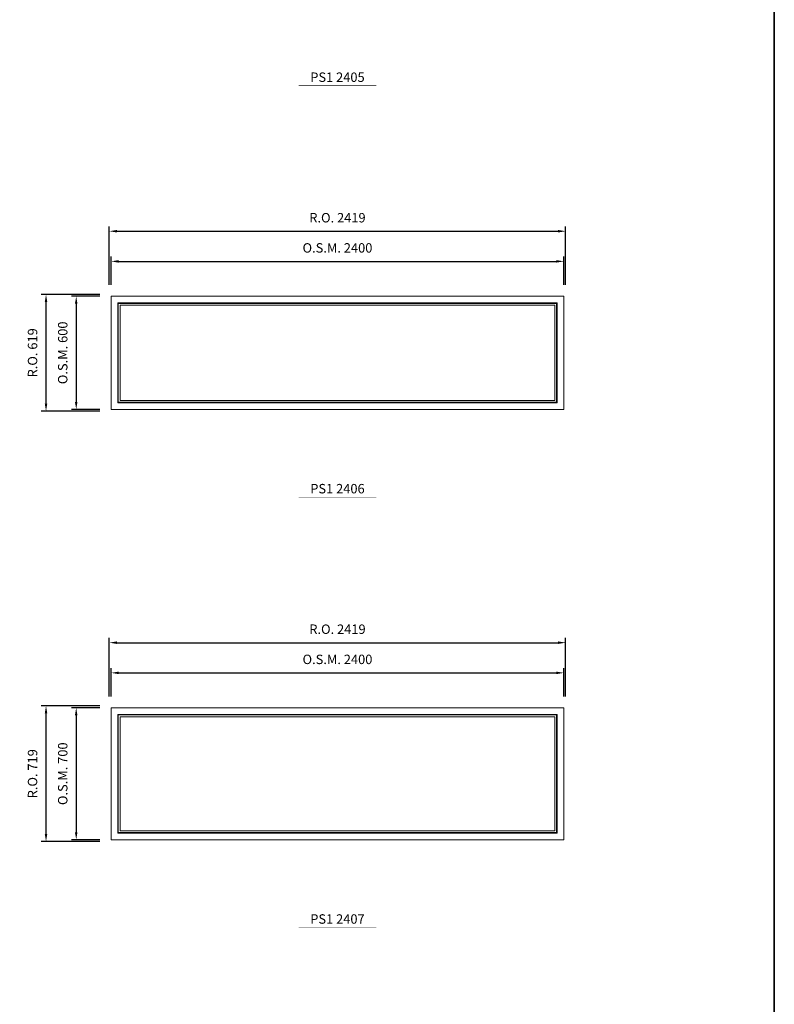
# Model space of a CAD drawing. Extents: x -71865 to -25298, y -30374 to 13176.
# Drawn here: x -29299 to -25298, y 2588 to 7809 of the extents above; entities that cross this region are included whole.
import ezdxf
from ezdxf.enums import TextEntityAlignment as Align

# ---------------------------------------------------------------- set-up
doc = ezdxf.new("R2010")
doc.units = 0
doc.header["$LTSCALE"] = 250
doc.header["$MEASUREMENT"] = 0
doc.header["$PDMODE"] = 3
doc.header["$PDSIZE"] = -2
doc.layers.get('0').update_dxf_attribs({"color": 5, "linetype": 'CONTINUOUS', "lineweight": 0})
doc.layers.get('DEFPOINTS').update_dxf_attribs({"color": 2, "linetype": 'CONTINUOUS', "lineweight": 0})
for name, color, linetype, lineweight in [('BORDER', 7, 'CONTINUOUS', 35), ('Dimensions', 2, 'CONTINUOUS', 0), ('FRAME', 7, 'CONTINUOUS', 0), ('GLASS', 6, 'CONTINUOUS', 0), ('GLAZING STOP', 1, 'CONTINUOUS', 0), ('TEXT', 7, 'CONTINUOUS', 0)]:
    doc.layers.add(name, color=color, linetype=linetype, lineweight=lineweight)
doc.styles.add('ROMANS', font='romans')
doc.styles.add('style1', font='ARIAL.TTF')
doc.dimstyles.new('LWDEC', dxfattribs={"dimscale": 20, "dimtxt": 2.5, "dimasz": 2, "dimexe": 1.25, "dimexo": 3, "dimgap": 2, "dimtad": 1, "dimtoh": 1, "dimdec": 0, "dimzin": 11, "dimdsep": 46, "dimtxsty": 'ROMANS', "dimcen": 0, "dimdle": 1.5, "dimazin": 0, "dimtfac": 1, "dimtdec": 0, "dimtix": 1, "dimtmove": 0, "dimatfit": 3, "dimfxl": 0, "dimtzin": 0, "dimarcsym": 0})

# ---------------------------------------------------------------- blocks, each defined once
blk = doc.blocks.new('label1')
at = {"const_width": 2}
blk.add_lwpolyline([(-206, 0), (206, 0)], dxfattribs=at)
at = {"linetype": 'Continuous', "style": 'style1'}
blk.add_attdef('LABEL', text='', height=50, dxfattribs=at).set_placement((0, 20), align=Align.CENTER)
blk = doc.blocks.new('*D2916')
at = {"layer": 'DEFPOINTS', "color": 0}
for p in [(-26414.1, 6527.6), (-28814.1, 6342.6), (-26414.1, 6342.6)]:
    blk.add_point(p, dxfattribs=at)
at = {"layer": 'Dimensions', "color": 0, "lineweight": -2}
for p, q in [((-28814.1, 6402.6), (-28814.1, 6552.6)), ((-28774.1, 6527.6), (-26454.1, 6527.6)), ((-26414.1, 6402.6), (-26414.1, 6552.6))]:
    blk.add_line(p, q, dxfattribs=at)
at = {"layer": 'Dimensions', "color": 0}
for points in [[(-28774.1, 6534.3), (-28774.1, 6520.9), (-28814.1, 6527.6)], [(-26454.1, 6534.3), (-26454.1, 6520.9), (-26414.1, 6527.6)]]:
    blk.add_solid(points, dxfattribs=at)
at = {"layer": 'Dimensions', "color": 0, "insert": (-27614.1, 6592.6), "char_height": 50, "attachment_point": 5, "style": 'ROMANS'}
blk.add_mtext('O.S.M. 2400', dxfattribs=at)
blk = doc.blocks.new('*D2917')
at = {"layer": 'DEFPOINTS', "color": 0}
for p in [(-28814.1, 6342.6), (-28999.1, 5742.6), (-28814.1, 5742.6)]:
    blk.add_point(p, dxfattribs=at)
at = {"layer": 'Dimensions', "color": 0, "lineweight": -2}
for p, q in [((-28874.1, 6342.6), (-29024.1, 6342.6)), ((-28999.1, 6302.6), (-28999.1, 5782.6)), ((-28874.1, 5742.6), (-29024.1, 5742.6))]:
    blk.add_line(p, q, dxfattribs=at)
at = {"layer": 'Dimensions', "color": 0}
for points in [[(-29005.8, 6302.6), (-28992.5, 6302.6), (-28999.1, 6342.6)], [(-29005.8, 5782.6), (-28992.5, 5782.6), (-28999.1, 5742.6)]]:
    blk.add_solid(points, dxfattribs=at)
at = {"layer": 'Dimensions', "color": 0, "insert": (-29064.1, 6042.6), "char_height": 50, "attachment_point": 5, "rotation": 90, "style": 'ROMANS'}
blk.add_mtext('O.S.M. 600', dxfattribs=at)
blk = doc.blocks.new('*D2918')
at = {"layer": 'DEFPOINTS', "color": 0}
for p in [(-26404.6, 6687.6), (-28823.6, 6342.6), (-26404.6, 6342.6)]:
    blk.add_point(p, dxfattribs=at)
at = {"layer": 'Dimensions', "color": 0, "lineweight": -2}
for p, q in [((-28823.6, 6402.6), (-28823.6, 6712.6)), ((-28783.6, 6687.6), (-26444.6, 6687.6)), ((-26404.6, 6402.6), (-26404.6, 6712.6))]:
    blk.add_line(p, q, dxfattribs=at)
at = {"layer": 'Dimensions', "color": 0}
for points in [[(-28783.6, 6694.3), (-28783.6, 6680.9), (-28823.6, 6687.6)], [(-26444.6, 6694.3), (-26444.6, 6680.9), (-26404.6, 6687.6)]]:
    blk.add_solid(points, dxfattribs=at)
at = {"layer": 'Dimensions', "color": 0, "insert": (-27614.1, 6752.6), "char_height": 50, "attachment_point": 5, "style": 'ROMANS'}
blk.add_mtext('R.O. 2419', dxfattribs=at)
blk = doc.blocks.new('*D2919')
at = {"layer": 'DEFPOINTS', "color": 0}
for p in [(-29159.1, 6352.1), (-28814.1, 6352.1), (-28814.1, 5733.1)]:
    blk.add_point(p, dxfattribs=at)
at = {"layer": 'Dimensions', "color": 0, "lineweight": -2}
for p, q in [((-28874.1, 6352.1), (-29184.1, 6352.1)), ((-29159.1, 5773.1), (-29159.1, 6312.1)), ((-28874.1, 5733.1), (-29184.1, 5733.1))]:
    blk.add_line(p, q, dxfattribs=at)
at = {"layer": 'Dimensions', "color": 0}
for points in [[(-29165.8, 6312.1), (-29152.5, 6312.1), (-29159.1, 6352.1)], [(-29165.8, 5773.1), (-29152.5, 5773.1), (-29159.1, 5733.1)]]:
    blk.add_solid(points, dxfattribs=at)
at = {"layer": 'Dimensions', "color": 0, "insert": (-29224.1, 6042.6), "char_height": 50, "attachment_point": 5, "rotation": 90, "style": 'ROMANS'}
blk.add_mtext('R.O. 619', dxfattribs=at)
blk = doc.blocks.new('*D2929')
at = {"layer": 'DEFPOINTS', "color": 0}
for p in [(-26414.1, 4345.6), (-28814.1, 4160.6), (-26414.1, 4160.6)]:
    blk.add_point(p, dxfattribs=at)
at = {"layer": 'Dimensions', "color": 0, "lineweight": -2}
for p, q in [((-28814.1, 4220.6), (-28814.1, 4370.6)), ((-28774.1, 4345.6), (-26454.1, 4345.6)), ((-26414.1, 4220.6), (-26414.1, 4370.6))]:
    blk.add_line(p, q, dxfattribs=at)
at = {"layer": 'Dimensions', "color": 0}
for points in [[(-28774.1, 4352.3), (-28774.1, 4338.9), (-28814.1, 4345.6)], [(-26454.1, 4352.3), (-26454.1, 4338.9), (-26414.1, 4345.6)]]:
    blk.add_solid(points, dxfattribs=at)
at = {"layer": 'Dimensions', "color": 0, "insert": (-27614.1, 4410.6), "char_height": 50, "attachment_point": 5, "style": 'ROMANS'}
blk.add_mtext('O.S.M. 2400', dxfattribs=at)
blk = doc.blocks.new('*D2930')
at = {"layer": 'DEFPOINTS', "color": 0}
for p in [(-28814.1, 4160.6), (-28999.1, 3460.6), (-28814.1, 3460.6)]:
    blk.add_point(p, dxfattribs=at)
at = {"layer": 'Dimensions', "color": 0, "lineweight": -2}
for p, q in [((-28874.1, 4160.6), (-29024.1, 4160.6)), ((-28999.1, 4120.6), (-28999.1, 3500.6)), ((-28874.1, 3460.6), (-29024.1, 3460.6))]:
    blk.add_line(p, q, dxfattribs=at)
at = {"layer": 'Dimensions', "color": 0}
for points in [[(-29005.8, 4120.6), (-28992.5, 4120.6), (-28999.1, 4160.6)], [(-29005.8, 3500.6), (-28992.5, 3500.6), (-28999.1, 3460.6)]]:
    blk.add_solid(points, dxfattribs=at)
at = {"layer": 'Dimensions', "color": 0, "insert": (-29064.1, 3810.6), "char_height": 50, "attachment_point": 5, "rotation": 90, "style": 'ROMANS'}
blk.add_mtext('O.S.M. 700', dxfattribs=at)
blk = doc.blocks.new('*D2931')
at = {"layer": 'DEFPOINTS', "color": 0}
for p in [(-26404.6, 4505.6), (-28823.6, 4160.6), (-26404.6, 4160.6)]:
    blk.add_point(p, dxfattribs=at)
at = {"layer": 'Dimensions', "color": 0, "lineweight": -2}
for p, q in [((-28823.6, 4220.6), (-28823.6, 4530.6)), ((-28783.6, 4505.6), (-26444.6, 4505.6)), ((-26404.6, 4220.6), (-26404.6, 4530.6))]:
    blk.add_line(p, q, dxfattribs=at)
at = {"layer": 'Dimensions', "color": 0}
for points in [[(-28783.6, 4512.3), (-28783.6, 4498.9), (-28823.6, 4505.6)], [(-26444.6, 4512.3), (-26444.6, 4498.9), (-26404.6, 4505.6)]]:
    blk.add_solid(points, dxfattribs=at)
at = {"layer": 'Dimensions', "color": 0, "insert": (-27614.1, 4570.6), "char_height": 50, "attachment_point": 5, "style": 'ROMANS'}
blk.add_mtext('R.O. 2419', dxfattribs=at)
blk = doc.blocks.new('*D2932')
at = {"layer": 'DEFPOINTS', "color": 0}
for p in [(-29159.1, 4170.1), (-28814.1, 4170.1), (-28814.1, 3451.1)]:
    blk.add_point(p, dxfattribs=at)
at = {"layer": 'Dimensions', "color": 0, "lineweight": -2}
for p, q in [((-28874.1, 4170.1), (-29184.1, 4170.1)), ((-29159.1, 3491.1), (-29159.1, 4130.1)), ((-28874.1, 3451.1), (-29184.1, 3451.1))]:
    blk.add_line(p, q, dxfattribs=at)
at = {"layer": 'Dimensions', "color": 0}
for points in [[(-29165.8, 4130.1), (-29152.5, 4130.1), (-29159.1, 4170.1)], [(-29165.8, 3491.1), (-29152.5, 3491.1), (-29159.1, 3451.1)]]:
    blk.add_solid(points, dxfattribs=at)
at = {"layer": 'Dimensions', "color": 0, "insert": (-29224.1, 3810.6), "char_height": 50, "attachment_point": 5, "rotation": 90, "style": 'ROMANS'}
blk.add_mtext('R.O. 719', dxfattribs=at)

msp = doc.modelspace()

# ---------------------------------------------------------------- linework, layer by layer
at = {"layer": 'BORDER'}
msp.add_line((-25298.3, 12270.1), (-25298.3, -30374.2), dxfattribs=at)
at = {"layer": 'FRAME'}
for points in [[(-28814.1, 5742.6), (-26414.1, 5742.6), (-26414.1, 6342.6), (-28814.1, 6342.6)], [(-28779.1, 5777.6), (-28779.1, 6307.6), (-26449.1, 6307.6), (-26449.1, 5777.6)], [(-28814.1, 3460.6), (-26414.1, 3460.6), (-26414.1, 4160.6), (-28814.1, 4160.6)], [(-28779.1, 3495.6), (-28779.1, 4125.6), (-26449.1, 4125.6), (-26449.1, 3495.6)]]:
    msp.add_lwpolyline(points, close=True, dxfattribs=at)
at = {"layer": 'GLASS'}
for points in [[(-28776.1, 5780.6), (-28776.1, 6304.6), (-26452.1, 6304.6), (-26452.1, 5780.6)], [(-28776.1, 3498.6), (-28776.1, 4122.6), (-26452.1, 4122.6), (-26452.1, 3498.6)]]:
    msp.add_lwpolyline(points, close=True, dxfattribs=at)
at = {"layer": 'GLAZING STOP'}
for points in [[(-28766.1, 5790.6), (-28766.1, 6294.6), (-26462.1, 6294.6), (-26462.1, 5790.6)], [(-28766.1, 3508.6), (-28766.1, 4112.6), (-26462.1, 4112.6), (-26462.1, 3508.6)]]:
    msp.add_lwpolyline(points, close=True, dxfattribs=at)

# ---------------------------------------------------------------- block references
at = {"layer": 'TEXT', "linetype": 'Continuous'}
for p, values in [((-27614.1, 7459.3), {'LABEL': 'PS1 2405'}), ((-27614.1, 5277.3), {'LABEL': 'PS1 2406'}), ((-27614.1, 2995.3), {'LABEL': 'PS1 2407'})]:
    msp.add_blockref('label1', p, dxfattribs=at).add_auto_attribs(values)

# ---------------------------------------------------------------- dimensions: what is measured, and where the dimension line sits
at = {"layer": 'Dimensions'}
for base, p1, p2, text, picture, middle in [((-26404.6, 6687.6), (-28823.6, 6342.6), (-26404.6, 6342.6), 'R.O. <>', '*D2918', (-27614.1, 6752.6)), ((-26414.1, 6527.6), (-28814.1, 6342.6), (-26414.1, 6342.6), 'O.S.M. <>', '*D2916', (-27614.1, 6592.6)), ((-26404.6, 4505.6), (-28823.6, 4160.6), (-26404.6, 4160.6), 'R.O. <>', '*D2931', (-27614.1, 4570.6)), ((-26414.1, 4345.6), (-28814.1, 4160.6), (-26414.1, 4160.6), 'O.S.M. <>', '*D2929', (-27614.1, 4410.6))]:
    dim = msp.add_linear_dim(base=base, p1=p1, p2=p2, text=text, dimstyle='LWDEC', dxfattribs=at)
    dim.commit()
    dim.dimension.update_dxf_attribs({"geometry": picture, "text_midpoint": middle})
for base, p1, p2, text, picture, middle in [((-29159.1, 6352.1), (-28814.1, 5733.1), (-28814.1, 6352.1), 'R.O. <>', '*D2919', (-29224.1, 6042.6)), ((-28999.1, 5742.6), (-28814.1, 6342.6), (-28814.1, 5742.6), 'O.S.M. <>', '*D2917', (-29064.1, 6042.6)), ((-29159.1, 4170.1), (-28814.1, 3451.1), (-28814.1, 4170.1), 'R.O. <>', '*D2932', (-29224.1, 3810.6)), ((-28999.1, 3460.6), (-28814.1, 4160.6), (-28814.1, 3460.6), 'O.S.M. <>', '*D2930', (-29064.1, 3810.6))]:
    dim = msp.add_linear_dim(base=base, p1=p1, p2=p2, angle=90, text=text, dimstyle='LWDEC', dxfattribs=at)
    dim.commit()
    dim.dimension.update_dxf_attribs({"geometry": picture, "text_midpoint": middle})

doc.saveas('drawing.dxf')
